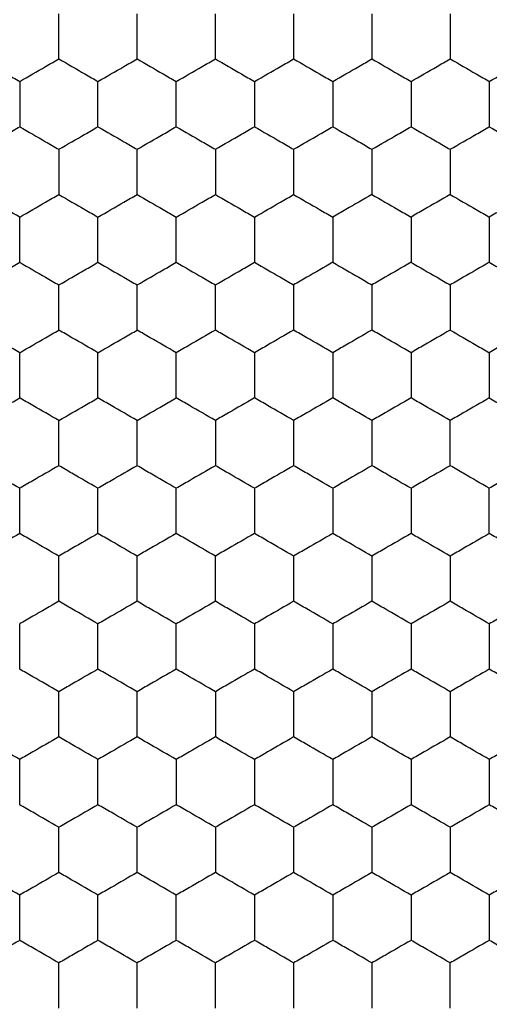
# Model space of a CAD drawing. Units: millimetres. Extents: x 20 to 820, y 20 to 574.
# Drawn here: x 317 to 320, y 155 to 160 of the extents above; entities that cross this region are included whole.
import ezdxf

# ---------------------------------------------------------------- set-up
doc = ezdxf.new("R2010")
doc.units = ezdxf.units.MM
doc.header["$LTSCALE"] = 2

msp = doc.modelspace()

# ---------------------------------------------------------------- linework, layer by layer
at = {"color": 7, "linetype": 'Continuous', "lineweight": 25}
for points, knots in [([(317.4924, 159.3447), (317.4924, 159.3959), (317.4924, 159.4735), (317.4924, 159.5498), (317.4924, 159.5756)], [0, 0, 0, 0, 0.6614413, 1, 1, 1, 1]), ([(317.8924, 159.3447), (317.8924, 159.3959), (317.8924, 159.4735), (317.8924, 159.5498), (317.8924, 159.5756)], [0, 0, 0, 0, 0.6614413, 1, 1, 1, 1]), ([(318.2924, 159.3447), (318.2924, 159.3959), (318.2924, 159.4735), (318.2924, 159.5498), (318.2924, 159.5756)], [0, 0, 0, 0, 0.6614413, 1, 1, 1, 1]), ([(318.6924, 159.5756), (318.6924, 159.5243), (318.6924, 159.4468), (318.6924, 159.3705), (318.6924, 159.3447)], [0, 0, 0, 0, 0.6614393, 1, 1, 1, 1]), ([(319.0924, 159.5756), (319.0924, 159.5243), (319.0924, 159.4468), (319.0924, 159.3705), (319.0924, 159.3447)], [0, 0, 0, 0, 0.6614393, 1, 1, 1, 1]), ([(319.4924, 159.5756), (319.4924, 159.5243), (319.4924, 159.4468), (319.4924, 159.3705), (319.4924, 159.3447)], [0, 0, 0, 0, 0.6614393, 1, 1, 1, 1]), ([(317.0924, 159.3447), (317.1368, 159.319), (317.2039, 159.2803), (317.27, 159.2421), (317.2924, 159.2292)], [0, 0, 0, 0, 0.661431, 1, 1, 1, 1]), ([(317.2924, 159.2292), (317.3368, 159.2548), (317.4039, 159.2936), (317.47, 159.3317), (317.4924, 159.3447)], [0, 0, 0, 0, 0.661431, 1, 1, 1, 1]), ([(317.4924, 159.3447), (317.5368, 159.319), (317.6039, 159.2803), (317.67, 159.2421), (317.6924, 159.2292)], [0, 0, 0, 0, 0.661449, 1, 1, 1, 1]), ([(317.6924, 159.2292), (317.7368, 159.2548), (317.8039, 159.2936), (317.87, 159.3317), (317.8924, 159.3447)], [0, 0, 0, 0, 0.661431, 1, 1, 1, 1]), ([(317.8924, 159.3447), (317.9368, 159.319), (318.0039, 159.2803), (318.07, 159.2421), (318.0924, 159.2292)], [0, 0, 0, 0, 0.661449, 1, 1, 1, 1]), ([(318.0924, 159.2292), (318.1368, 159.2548), (318.2039, 159.2936), (318.27, 159.3317), (318.2924, 159.3447)], [0, 0, 0, 0, 0.661431, 1, 1, 1, 1]), ([(318.2924, 159.3447), (318.3368, 159.319), (318.4039, 159.2803), (318.47, 159.2421), (318.4924, 159.2292)], [0, 0, 0, 0, 0.661449, 1, 1, 1, 1]), ([(318.4924, 159.2292), (318.5368, 159.2548), (318.6039, 159.2936), (318.67, 159.3317), (318.6924, 159.3447)], [0, 0, 0, 0, 0.661431, 1, 1, 1, 1]), ([(318.6924, 159.3447), (318.7368, 159.319), (318.8039, 159.2803), (318.87, 159.2421), (318.8924, 159.2292)], [0, 0, 0, 0, 0.661449, 1, 1, 1, 1]), ([(318.8924, 159.2292), (318.9368, 159.2548), (319.0039, 159.2936), (319.07, 159.3317), (319.0924, 159.3447)], [0, 0, 0, 0, 0.661431, 1, 1, 1, 1]), ([(319.0924, 159.3447), (319.1368, 159.319), (319.2039, 159.2803), (319.27, 159.2421), (319.2924, 159.2292)], [0, 0, 0, 0, 0.661449, 1, 1, 1, 1]), ([(319.2924, 159.2292), (319.3368, 159.2548), (319.4039, 159.2936), (319.47, 159.3317), (319.4924, 159.3447)], [0, 0, 0, 0, 0.661458, 1, 1, 1, 1]), ([(319.4924, 159.3447), (319.5368, 159.319), (319.6039, 159.2803), (319.67, 159.2421), (319.6924, 159.2292)], [0, 0, 0, 0, 0.661431, 1, 1, 1, 1]), ([(319.6924, 159.2292), (319.7368, 159.2548), (319.8039, 159.2936), (319.87, 159.3317), (319.8924, 159.3447)], [0, 0, 0, 0, 0.661449, 1, 1, 1, 1]), ([(317.2924, 159.2292), (317.2924, 159.1779), (317.2924, 159.1004), (317.2924, 159.0241), (317.2924, 158.9982)], [0, 0, 0, 0, 0.6614393, 1, 1, 1, 1]), ([(317.6924, 158.9982), (317.6924, 159.0495), (317.6924, 159.1271), (317.6924, 159.2034), (317.6924, 159.2292)], [0, 0, 0, 0, 0.6614413, 1, 1, 1, 1]), ([(318.0924, 158.9982), (318.0924, 159.0495), (318.0924, 159.1271), (318.0924, 159.2034), (318.0924, 159.2292)], [0, 0, 0, 0, 0.6614413, 1, 1, 1, 1]), ([(318.4924, 159.2292), (318.4924, 159.1779), (318.4924, 159.1004), (318.4924, 159.0241), (318.4924, 158.9982)], [0, 0, 0, 0, 0.6614393, 1, 1, 1, 1]), ([(318.8924, 159.2292), (318.8924, 159.1779), (318.8924, 159.1004), (318.8924, 159.0241), (318.8924, 158.9982)], [0, 0, 0, 0, 0.6614393, 1, 1, 1, 1]), ([(319.2924, 159.2292), (319.2924, 159.1779), (319.2924, 159.1004), (319.2924, 159.0241), (319.2924, 158.9982)], [0, 0, 0, 0, 0.6614393, 1, 1, 1, 1]), ([(319.6924, 159.2292), (319.6924, 159.1779), (319.6924, 159.1004), (319.6924, 159.0241), (319.6924, 158.9982)], [0, 0, 0, 0, 0.6614393, 1, 1, 1, 1]), ([(317.0924, 158.8828), (317.1368, 158.9084), (317.2039, 158.9472), (317.27, 158.9853), (317.2924, 158.9982)], [0, 0, 0, 0, 0.661431, 1, 1, 1, 1]), ([(317.2924, 158.9982), (317.3368, 158.9726), (317.4039, 158.9338), (317.47, 158.8957), (317.4924, 158.8828)], [0, 0, 0, 0, 0.661431, 1, 1, 1, 1]), ([(317.4924, 158.8828), (317.5368, 158.9084), (317.6039, 158.9472), (317.67, 158.9853), (317.6924, 158.9982)], [0, 0, 0, 0, 0.661449, 1, 1, 1, 1]), ([(317.6924, 158.9982), (317.7368, 158.9726), (317.8039, 158.9338), (317.87, 158.8957), (317.8924, 158.8828)], [0, 0, 0, 0, 0.661431, 1, 1, 1, 1]), ([(317.8924, 158.8828), (317.9368, 158.9084), (318.0039, 158.9472), (318.07, 158.9853), (318.0924, 158.9982)], [0, 0, 0, 0, 0.661449, 1, 1, 1, 1]), ([(318.0924, 158.9982), (318.1368, 158.9726), (318.2039, 158.9338), (318.27, 158.8957), (318.2924, 158.8828)], [0, 0, 0, 0, 0.661431, 1, 1, 1, 1]), ([(318.2924, 158.8828), (318.3368, 158.9084), (318.4039, 158.9472), (318.47, 158.9853), (318.4924, 158.9982)], [0, 0, 0, 0, 0.661449, 1, 1, 1, 1]), ([(318.4924, 158.9982), (318.5368, 158.9726), (318.6039, 158.9338), (318.67, 158.8957), (318.6924, 158.8828)], [0, 0, 0, 0, 0.661431, 1, 1, 1, 1]), ([(318.6924, 158.8828), (318.7368, 158.9084), (318.8039, 158.9472), (318.87, 158.9853), (318.8924, 158.9982)], [0, 0, 0, 0, 0.661449, 1, 1, 1, 1]), ([(318.8924, 158.9982), (318.9368, 158.9726), (319.0039, 158.9338), (319.07, 158.8957), (319.0924, 158.8828)], [0, 0, 0, 0, 0.661431, 1, 1, 1, 1]), ([(319.0924, 158.8828), (319.1368, 158.9084), (319.2039, 158.9472), (319.27, 158.9853), (319.2924, 158.9982)], [0, 0, 0, 0, 0.661449, 1, 1, 1, 1]), ([(319.2924, 158.9982), (319.3368, 158.9726), (319.4039, 158.9338), (319.47, 158.8957), (319.4924, 158.8828)], [0, 0, 0, 0, 0.661458, 1, 1, 1, 1]), ([(319.4924, 158.8828), (319.5368, 158.9084), (319.6039, 158.9472), (319.67, 158.9853), (319.6924, 158.9982)], [0, 0, 0, 0, 0.661431, 1, 1, 1, 1]), ([(319.6924, 158.9982), (319.7368, 158.9726), (319.8039, 158.9338), (319.87, 158.8957), (319.8924, 158.8828)], [0, 0, 0, 0, 0.661449, 1, 1, 1, 1]), ([(317.4924, 158.8828), (317.4924, 158.8315), (317.4924, 158.754), (317.4924, 158.6777), (317.4924, 158.6518)], [0, 0, 0, 0, 0.6614413, 1, 1, 1, 1]), ([(317.8924, 158.6518), (317.8924, 158.7031), (317.8924, 158.7806), (317.8924, 158.8569), (317.8924, 158.8828)], [0, 0, 0, 0, 0.6614393, 1, 1, 1, 1]), ([(318.2924, 158.8828), (318.2924, 158.8315), (318.2924, 158.754), (318.2924, 158.6777), (318.2924, 158.6518)], [0, 0, 0, 0, 0.6614413, 1, 1, 1, 1]), ([(318.6924, 158.8828), (318.6924, 158.8315), (318.6924, 158.754), (318.6924, 158.6777), (318.6924, 158.6518)], [0, 0, 0, 0, 0.6614413, 1, 1, 1, 1]), ([(319.0924, 158.8828), (319.0924, 158.8315), (319.0924, 158.754), (319.0924, 158.6777), (319.0924, 158.6518)], [0, 0, 0, 0, 0.6614413, 1, 1, 1, 1]), ([(319.4924, 158.8828), (319.4924, 158.8315), (319.4924, 158.754), (319.4924, 158.6777), (319.4924, 158.6518)], [0, 0, 0, 0, 0.6614413, 1, 1, 1, 1]), ([(317.2924, 158.5364), (317.248, 158.562), (317.1808, 158.6008), (317.1147, 158.6389), (317.0924, 158.6518)], [0, 0, 0, 0, 0.661431, 1, 1, 1, 1]), ([(317.2924, 158.5364), (317.3368, 158.562), (317.4039, 158.6008), (317.47, 158.6389), (317.4924, 158.6518)], [0, 0, 0, 0, 0.661431, 1, 1, 1, 1]), ([(317.4924, 158.6518), (317.5368, 158.6262), (317.6039, 158.5874), (317.67, 158.5493), (317.6924, 158.5364)], [0, 0, 0, 0, 0.661449, 1, 1, 1, 1]), ([(317.6924, 158.5364), (317.7368, 158.562), (317.8039, 158.6008), (317.87, 158.6389), (317.8924, 158.6518)], [0, 0, 0, 0, 0.661431, 1, 1, 1, 1]), ([(317.8924, 158.6518), (317.9368, 158.6262), (318.0039, 158.5874), (318.07, 158.5493), (318.0924, 158.5364)], [0, 0, 0, 0, 0.661449, 1, 1, 1, 1]), ([(318.0924, 158.5364), (318.1368, 158.562), (318.2039, 158.6008), (318.27, 158.6389), (318.2924, 158.6518)], [0, 0, 0, 0, 0.661431, 1, 1, 1, 1]), ([(318.2924, 158.6518), (318.3368, 158.6262), (318.4039, 158.5874), (318.47, 158.5493), (318.4924, 158.5364)], [0, 0, 0, 0, 0.661449, 1, 1, 1, 1]), ([(318.4924, 158.5364), (318.5368, 158.562), (318.6039, 158.6008), (318.67, 158.6389), (318.6924, 158.6518)], [0, 0, 0, 0, 0.661431, 1, 1, 1, 1]), ([(318.6924, 158.6518), (318.7368, 158.6262), (318.8039, 158.5874), (318.87, 158.5493), (318.8924, 158.5364)], [0, 0, 0, 0, 0.661449, 1, 1, 1, 1]), ([(319.0924, 158.6518), (319.048, 158.6262), (318.9808, 158.5874), (318.9147, 158.5493), (318.8924, 158.5364)], [0, 0, 0, 0, 0.661431, 1, 1, 1, 1]), ([(319.0924, 158.6518), (319.1368, 158.6262), (319.2039, 158.5874), (319.27, 158.5493), (319.2924, 158.5364)], [0, 0, 0, 0, 0.661449, 1, 1, 1, 1]), ([(319.4924, 158.6518), (319.448, 158.6262), (319.3808, 158.5874), (319.3147, 158.5493), (319.2924, 158.5364)], [0, 0, 0, 0, 0.661431, 1, 1, 1, 1]), ([(319.4924, 158.6518), (319.5368, 158.6262), (319.6039, 158.5874), (319.67, 158.5493), (319.6924, 158.5364)], [0, 0, 0, 0, 0.661431, 1, 1, 1, 1]), ([(319.8924, 158.6518), (319.848, 158.6262), (319.7808, 158.5874), (319.7147, 158.5493), (319.6924, 158.5364)], [0, 0, 0, 0, 0.661449, 1, 1, 1, 1]), ([(317.2924, 158.3054), (317.2924, 158.3567), (317.2924, 158.4342), (317.2924, 158.5105), (317.2924, 158.5364)], [0, 0, 0, 0, 0.66144, 1, 1, 1, 1]), ([(317.6924, 158.3054), (317.6924, 158.3567), (317.6924, 158.4342), (317.6924, 158.5105), (317.6924, 158.5364)], [0, 0, 0, 0, 0.66144, 1, 1, 1, 1]), ([(318.0924, 158.3054), (318.0924, 158.3567), (318.0924, 158.4342), (318.0924, 158.5105), (318.0924, 158.5364)], [0, 0, 0, 0, 0.66144, 1, 1, 1, 1]), ([(318.4924, 158.5364), (318.4924, 158.4851), (318.4924, 158.4076), (318.4924, 158.3313), (318.4924, 158.3054)], [0, 0, 0, 0, 0.66144, 1, 1, 1, 1]), ([(318.8924, 158.5364), (318.8924, 158.4851), (318.8924, 158.4076), (318.8924, 158.3313), (318.8924, 158.3054)], [0, 0, 0, 0, 0.66144, 1, 1, 1, 1]), ([(319.2924, 158.5364), (319.2924, 158.4851), (319.2924, 158.4076), (319.2924, 158.3313), (319.2924, 158.3054)], [0, 0, 0, 0, 0.66144, 1, 1, 1, 1]), ([(319.6924, 158.5364), (319.6924, 158.4851), (319.6924, 158.4076), (319.6924, 158.3313), (319.6924, 158.3054)], [0, 0, 0, 0, 0.66144, 1, 1, 1, 1]), ([(317.0924, 158.19), (317.1368, 158.2156), (317.2039, 158.2544), (317.27, 158.2925), (317.2924, 158.3054)], [0, 0, 0, 0, 0.661431, 1, 1, 1, 1]), ([(317.2924, 158.3054), (317.3368, 158.2798), (317.4039, 158.241), (317.47, 158.2029), (317.4924, 158.19)], [0, 0, 0, 0, 0.661431, 1, 1, 1, 1]), ([(317.4924, 158.19), (317.5368, 158.2156), (317.6039, 158.2544), (317.67, 158.2925), (317.6924, 158.3054)], [0, 0, 0, 0, 0.661449, 1, 1, 1, 1]), ([(317.6924, 158.3054), (317.7368, 158.2798), (317.8039, 158.241), (317.87, 158.2029), (317.8924, 158.19)], [0, 0, 0, 0, 0.661431, 1, 1, 1, 1]), ([(317.8924, 158.19), (317.9368, 158.2156), (318.0039, 158.2544), (318.07, 158.2925), (318.0924, 158.3054)], [0, 0, 0, 0, 0.661449, 1, 1, 1, 1]), ([(318.0924, 158.3054), (318.1368, 158.2798), (318.2039, 158.241), (318.27, 158.2029), (318.2924, 158.19)], [0, 0, 0, 0, 0.661431, 1, 1, 1, 1]), ([(318.2924, 158.19), (318.3368, 158.2156), (318.4039, 158.2544), (318.47, 158.2925), (318.4924, 158.3054)], [0, 0, 0, 0, 0.661449, 1, 1, 1, 1]), ([(318.4924, 158.3054), (318.5368, 158.2798), (318.6039, 158.241), (318.67, 158.2029), (318.6924, 158.19)], [0, 0, 0, 0, 0.661431, 1, 1, 1, 1]), ([(318.8924, 158.3054), (318.848, 158.2798), (318.7808, 158.241), (318.7147, 158.2029), (318.6924, 158.19)], [0, 0, 0, 0, 0.661449, 1, 1, 1, 1]), ([(318.8924, 158.3054), (318.9368, 158.2798), (319.0039, 158.241), (319.07, 158.2029), (319.0924, 158.19)], [0, 0, 0, 0, 0.661431, 1, 1, 1, 1]), ([(319.2924, 158.3054), (319.248, 158.2798), (319.1808, 158.241), (319.1147, 158.2029), (319.0924, 158.19)], [0, 0, 0, 0, 0.661449, 1, 1, 1, 1]), ([(319.2924, 158.3054), (319.3368, 158.2798), (319.4039, 158.241), (319.47, 158.2029), (319.4924, 158.19)], [0, 0, 0, 0, 0.661458, 1, 1, 1, 1]), ([(319.6924, 158.3054), (319.648, 158.2798), (319.5808, 158.241), (319.5147, 158.2029), (319.4924, 158.19)], [0, 0, 0, 0, 0.661431, 1, 1, 1, 1]), ([(319.6924, 158.3054), (319.7368, 158.2798), (319.8039, 158.241), (319.87, 158.2029), (319.8924, 158.19)], [0, 0, 0, 0, 0.661449, 1, 1, 1, 1]), ([(317.4924, 157.959), (317.4924, 158.0103), (317.4924, 158.0878), (317.4924, 158.1641), (317.4924, 158.19)], [0, 0, 0, 0, 0.66144, 1, 1, 1, 1]), ([(317.8924, 157.959), (317.8924, 158.0103), (317.8924, 158.0878), (317.8924, 158.1641), (317.8924, 158.19)], [0, 0, 0, 0, 0.66144, 1, 1, 1, 1]), ([(318.2924, 157.959), (318.2924, 158.0103), (318.2924, 158.0878), (318.2924, 158.1641), (318.2924, 158.19)], [0, 0, 0, 0, 0.66144, 1, 1, 1, 1]), ([(318.6924, 158.19), (318.6924, 158.1387), (318.6924, 158.0612), (318.6924, 157.9849), (318.6924, 157.959)], [0, 0, 0, 0, 0.66144, 1, 1, 1, 1]), ([(319.0924, 158.19), (319.0924, 158.1387), (319.0924, 158.0612), (319.0924, 157.9849), (319.0924, 157.959)], [0, 0, 0, 0, 0.66144, 1, 1, 1, 1]), ([(319.4924, 158.19), (319.4924, 158.1387), (319.4924, 158.0612), (319.4924, 157.9849), (319.4924, 157.959)], [0, 0, 0, 0, 0.66144, 1, 1, 1, 1]), ([(317.2924, 157.8435), (317.248, 157.8692), (317.1808, 157.908), (317.1147, 157.9461), (317.0924, 157.959)], [0, 0, 0, 0, 0.661431, 1, 1, 1, 1]), ([(317.2924, 157.8435), (317.3368, 157.8692), (317.4039, 157.908), (317.47, 157.9461), (317.4924, 157.959)], [0, 0, 0, 0, 0.661431, 1, 1, 1, 1]), ([(317.6924, 157.8435), (317.648, 157.8692), (317.5808, 157.9079), (317.5147, 157.9461), (317.4924, 157.959)], [0, 0, 0, 0, 0.661449, 1, 1, 1, 1]), ([(317.6924, 157.8435), (317.7368, 157.8692), (317.8039, 157.908), (317.87, 157.9461), (317.8924, 157.959)], [0, 0, 0, 0, 0.661431, 1, 1, 1, 1]), ([(318.0924, 157.8435), (318.048, 157.8692), (317.9808, 157.9079), (317.9147, 157.9461), (317.8924, 157.959)], [0, 0, 0, 0, 0.661449, 1, 1, 1, 1]), ([(318.2924, 157.959), (318.248, 157.9334), (318.1808, 157.8946), (318.1147, 157.8565), (318.0924, 157.8435)], [0, 0, 0, 0, 0.661431, 1, 1, 1, 1]), ([(318.4924, 157.8435), (318.448, 157.8692), (318.3808, 157.9079), (318.3147, 157.9461), (318.2924, 157.959)], [0, 0, 0, 0, 0.661449, 1, 1, 1, 1]), ([(318.6924, 157.959), (318.648, 157.9334), (318.5808, 157.8946), (318.5147, 157.8565), (318.4924, 157.8435)], [0, 0, 0, 0, 0.661431, 1, 1, 1, 1]), ([(318.8924, 157.8435), (318.848, 157.8692), (318.7808, 157.9079), (318.7147, 157.9461), (318.6924, 157.959)], [0, 0, 0, 0, 0.661449, 1, 1, 1, 1]), ([(319.0924, 157.959), (319.048, 157.9334), (318.9808, 157.8946), (318.9147, 157.8565), (318.8924, 157.8435)], [0, 0, 0, 0, 0.661431, 1, 1, 1, 1]), ([(319.2924, 157.8435), (319.248, 157.8692), (319.1808, 157.9079), (319.1147, 157.9461), (319.0924, 157.959)], [0, 0, 0, 0, 0.661449, 1, 1, 1, 1]), ([(319.4924, 157.959), (319.448, 157.9334), (319.3808, 157.8946), (319.3147, 157.8565), (319.2924, 157.8435)], [0, 0, 0, 0, 0.661431, 1, 1, 1, 1]), ([(319.4924, 157.959), (319.5368, 157.9334), (319.6039, 157.8946), (319.67, 157.8565), (319.6924, 157.8435)], [0, 0, 0, 0, 0.661431, 1, 1, 1, 1]), ([(319.8924, 157.959), (319.848, 157.9334), (319.7808, 157.8946), (319.7147, 157.8565), (319.6924, 157.8435)], [0, 0, 0, 0, 0.661449, 1, 1, 1, 1]), ([(317.2924, 157.6126), (317.2924, 157.6639), (317.2924, 157.7414), (317.2924, 157.8177), (317.2924, 157.8435)], [0, 0, 0, 0, 0.66144, 1, 1, 1, 1]), ([(317.6924, 157.6126), (317.6924, 157.6639), (317.6924, 157.7414), (317.6924, 157.8177), (317.6924, 157.8435)], [0, 0, 0, 0, 0.66144, 1, 1, 1, 1]), ([(318.0924, 157.6126), (318.0924, 157.6639), (318.0924, 157.7414), (318.0924, 157.8177), (318.0924, 157.8435)], [0, 0, 0, 0, 0.66144, 1, 1, 1, 1]), ([(318.4924, 157.8435), (318.4924, 157.7923), (318.4924, 157.7147), (318.4924, 157.6384), (318.4924, 157.6126)], [0, 0, 0, 0, 0.66144, 1, 1, 1, 1]), ([(318.8924, 157.8435), (318.8924, 157.7923), (318.8924, 157.7147), (318.8924, 157.6384), (318.8924, 157.6126)], [0, 0, 0, 0, 0.66144, 1, 1, 1, 1]), ([(319.2924, 157.8435), (319.2924, 157.7923), (319.2924, 157.7147), (319.2924, 157.6384), (319.2924, 157.6126)], [0, 0, 0, 0, 0.66144, 1, 1, 1, 1]), ([(319.6924, 157.8435), (319.6924, 157.7923), (319.6924, 157.7147), (319.6924, 157.6384), (319.6924, 157.6126)], [0, 0, 0, 0, 0.66144, 1, 1, 1, 1]), ([(317.0924, 157.4971), (317.1368, 157.5228), (317.2039, 157.5615), (317.27, 157.5997), (317.2924, 157.6126)], [0, 0, 0, 0, 0.661431, 1, 1, 1, 1]), ([(317.4924, 157.4971), (317.448, 157.5228), (317.3808, 157.5615), (317.3147, 157.5997), (317.2924, 157.6126)], [0, 0, 0, 0, 0.661431, 1, 1, 1, 1]), ([(317.4924, 157.4971), (317.5368, 157.5228), (317.6039, 157.5615), (317.67, 157.5997), (317.6924, 157.6126)], [0, 0, 0, 0, 0.661449, 1, 1, 1, 1]), ([(317.8924, 157.4971), (317.848, 157.5228), (317.7808, 157.5615), (317.7147, 157.5997), (317.6924, 157.6126)], [0, 0, 0, 0, 0.661431, 1, 1, 1, 1]), ([(317.8924, 157.4971), (317.9368, 157.5228), (318.0039, 157.5615), (318.07, 157.5997), (318.0924, 157.6126)], [0, 0, 0, 0, 0.661449, 1, 1, 1, 1]), ([(318.2924, 157.4971), (318.248, 157.5228), (318.1808, 157.5615), (318.1147, 157.5997), (318.0924, 157.6126)], [0, 0, 0, 0, 0.661431, 1, 1, 1, 1]), ([(318.4924, 157.6126), (318.448, 157.587), (318.3808, 157.5482), (318.3147, 157.5101), (318.2924, 157.4971)], [0, 0, 0, 0, 0.661449, 1, 1, 1, 1]), ([(318.6924, 157.4971), (318.648, 157.5228), (318.5808, 157.5615), (318.5147, 157.5997), (318.4924, 157.6126)], [0, 0, 0, 0, 0.661431, 1, 1, 1, 1]), ([(318.8924, 157.6126), (318.848, 157.587), (318.7808, 157.5482), (318.7147, 157.5101), (318.6924, 157.4971)], [0, 0, 0, 0, 0.661449, 1, 1, 1, 1]), ([(319.0924, 157.4971), (319.048, 157.5228), (318.9808, 157.5615), (318.9147, 157.5997), (318.8924, 157.6126)], [0, 0, 0, 0, 0.661431, 1, 1, 1, 1]), ([(319.2924, 157.6126), (319.248, 157.587), (319.1808, 157.5482), (319.1147, 157.5101), (319.0924, 157.4971)], [0, 0, 0, 0, 0.661449, 1, 1, 1, 1]), ([(319.4924, 157.4971), (319.448, 157.5228), (319.3808, 157.5615), (319.3147, 157.5997), (319.2924, 157.6126)], [0, 0, 0, 0, 0.661431, 1, 1, 1, 1]), ([(319.6924, 157.6126), (319.648, 157.587), (319.5808, 157.5482), (319.5147, 157.5101), (319.4924, 157.4971)], [0, 0, 0, 0, 0.661431, 1, 1, 1, 1]), ([(319.6924, 157.6126), (319.7368, 157.587), (319.8039, 157.5482), (319.87, 157.5101), (319.8924, 157.4971)], [0, 0, 0, 0, 0.661449, 1, 1, 1, 1]), ([(317.4924, 157.2662), (317.4924, 157.3175), (317.4924, 157.395), (317.4924, 157.4713), (317.4924, 157.4971)], [0, 0, 0, 0, 0.66144, 1, 1, 1, 1]), ([(317.8924, 157.2662), (317.8924, 157.3175), (317.8924, 157.395), (317.8924, 157.4713), (317.8924, 157.4971)], [0, 0, 0, 0, 0.66144, 1, 1, 1, 1]), ([(318.2924, 157.4971), (318.2924, 157.4459), (318.2924, 157.3683), (318.2924, 157.292), (318.2924, 157.2662)], [0, 0, 0, 0, 0.66144, 1, 1, 1, 1]), ([(318.6924, 157.4971), (318.6924, 157.4459), (318.6924, 157.3683), (318.6924, 157.292), (318.6924, 157.2662)], [0, 0, 0, 0, 0.66144, 1, 1, 1, 1]), ([(319.0924, 157.4971), (319.0924, 157.4459), (319.0924, 157.3683), (319.0924, 157.292), (319.0924, 157.2662)], [0, 0, 0, 0, 0.66144, 1, 1, 1, 1]), ([(319.4924, 157.2662), (319.4924, 157.3175), (319.4924, 157.395), (319.4924, 157.4713), (319.4924, 157.4971)], [0, 0, 0, 0, 0.66144, 1, 1, 1, 1]), ([(317.2924, 157.1507), (317.248, 157.1764), (317.1808, 157.2151), (317.1147, 157.2533), (317.0924, 157.2662)], [0, 0, 0, 0, 0.661431, 1, 1, 1, 1]), ([(317.4924, 157.2662), (317.448, 157.2406), (317.3808, 157.2018), (317.3147, 157.1636), (317.2924, 157.1507)], [0, 0, 0, 0, 0.661431, 1, 1, 1, 1]), ([(317.6924, 157.1507), (317.648, 157.1764), (317.5808, 157.2151), (317.5147, 157.2533), (317.4924, 157.2662)], [0, 0, 0, 0, 0.661449, 1, 1, 1, 1]), ([(317.8924, 157.2662), (317.848, 157.2406), (317.7808, 157.2018), (317.7147, 157.1636), (317.6924, 157.1507)], [0, 0, 0, 0, 0.661431, 1, 1, 1, 1]), ([(318.0924, 157.1507), (318.048, 157.1764), (317.9808, 157.2151), (317.9147, 157.2533), (317.8924, 157.2662)], [0, 0, 0, 0, 0.661449, 1, 1, 1, 1]), ([(318.2924, 157.2662), (318.248, 157.2406), (318.1808, 157.2018), (318.1147, 157.1636), (318.0924, 157.1507)], [0, 0, 0, 0, 0.661431, 1, 1, 1, 1]), ([(318.4924, 157.1507), (318.448, 157.1764), (318.3808, 157.2151), (318.3147, 157.2533), (318.2924, 157.2662)], [0, 0, 0, 0, 0.661449, 1, 1, 1, 1]), ([(318.6924, 157.2662), (318.648, 157.2406), (318.5808, 157.2018), (318.5147, 157.1636), (318.4924, 157.1507)], [0, 0, 0, 0, 0.661431, 1, 1, 1, 1]), ([(318.8924, 157.1507), (318.848, 157.1764), (318.7808, 157.2151), (318.7147, 157.2533), (318.6924, 157.2662)], [0, 0, 0, 0, 0.661449, 1, 1, 1, 1]), ([(319.0924, 157.2662), (319.048, 157.2406), (318.9808, 157.2018), (318.9147, 157.1636), (318.8924, 157.1507)], [0, 0, 0, 0, 0.661431, 1, 1, 1, 1]), ([(319.2924, 157.1507), (319.248, 157.1764), (319.1808, 157.2151), (319.1147, 157.2533), (319.0924, 157.2662)], [0, 0, 0, 0, 0.661449, 1, 1, 1, 1]), ([(319.4924, 157.2662), (319.448, 157.2406), (319.3808, 157.2018), (319.3147, 157.1636), (319.2924, 157.1507)], [0, 0, 0, 0, 0.661431, 1, 1, 1, 1]), ([(319.6924, 157.1507), (319.648, 157.1764), (319.5808, 157.2151), (319.5147, 157.2533), (319.4924, 157.2662)], [0, 0, 0, 0, 0.661431, 1, 1, 1, 1]), ([(319.8924, 157.2662), (319.848, 157.2406), (319.7808, 157.2018), (319.7147, 157.1636), (319.6924, 157.1507)], [0, 0, 0, 0, 0.661449, 1, 1, 1, 1]), ([(317.2924, 156.9198), (317.2924, 156.9711), (317.2924, 157.0486), (317.2924, 157.1249), (317.2924, 157.1507)], [0, 0, 0, 0, 0.66144, 1, 1, 1, 1]), ([(317.6924, 156.9198), (317.6924, 156.9711), (317.6924, 157.0486), (317.6924, 157.1249), (317.6924, 157.1507)], [0, 0, 0, 0, 0.66144, 1, 1, 1, 1]), ([(318.0924, 156.9198), (318.0924, 156.9711), (318.0924, 157.0486), (318.0924, 157.1249), (318.0924, 157.1507)], [0, 0, 0, 0, 0.66144, 1, 1, 1, 1]), ([(318.4924, 157.1507), (318.4924, 157.0994), (318.4924, 157.0219), (318.4924, 156.9456), (318.4924, 156.9198)], [0, 0, 0, 0, 0.66144, 1, 1, 1, 1]), ([(318.8924, 157.1507), (318.8924, 157.0994), (318.8924, 157.0219), (318.8924, 156.9456), (318.8924, 156.9198)], [0, 0, 0, 0, 0.66144, 1, 1, 1, 1]), ([(319.2924, 157.1507), (319.2924, 157.0994), (319.2924, 157.0219), (319.2924, 156.9456), (319.2924, 156.9198)], [0, 0, 0, 0, 0.66144, 1, 1, 1, 1]), ([(319.6924, 156.9198), (319.6924, 156.9711), (319.6924, 157.0486), (319.6924, 157.1249), (319.6924, 157.1507)], [0, 0, 0, 0, 0.66144, 1, 1, 1, 1]), ([(317.2924, 156.9198), (317.248, 156.8941), (317.1808, 156.8554), (317.1147, 156.8172), (317.0924, 156.8043)], [0, 0, 0, 0, 0.661431, 1, 1, 1, 1]), ([(317.4924, 156.8043), (317.448, 156.83), (317.3808, 156.8687), (317.3147, 156.9069), (317.2924, 156.9198)], [0, 0, 0, 0, 0.661431, 1, 1, 1, 1]), ([(317.6924, 156.9198), (317.648, 156.8941), (317.5808, 156.8554), (317.5147, 156.8172), (317.4924, 156.8043)], [0, 0, 0, 0, 0.661449, 1, 1, 1, 1]), ([(317.8924, 156.8043), (317.848, 156.83), (317.7808, 156.8687), (317.7147, 156.9069), (317.6924, 156.9198)], [0, 0, 0, 0, 0.661431, 1, 1, 1, 1]), ([(318.0924, 156.9198), (318.048, 156.8941), (317.9808, 156.8554), (317.9147, 156.8172), (317.8924, 156.8043)], [0, 0, 0, 0, 0.661449, 1, 1, 1, 1]), ([(318.2924, 156.8043), (318.248, 156.83), (318.1808, 156.8687), (318.1147, 156.9069), (318.0924, 156.9198)], [0, 0, 0, 0, 0.661431, 1, 1, 1, 1]), ([(318.4924, 156.9198), (318.448, 156.8941), (318.3808, 156.8554), (318.3147, 156.8172), (318.2924, 156.8043)], [0, 0, 0, 0, 0.661449, 1, 1, 1, 1]), ([(318.6924, 156.8043), (318.648, 156.83), (318.5808, 156.8687), (318.5147, 156.9069), (318.4924, 156.9198)], [0, 0, 0, 0, 0.661431, 1, 1, 1, 1]), ([(318.8924, 156.9198), (318.848, 156.8941), (318.7808, 156.8554), (318.7147, 156.8172), (318.6924, 156.8043)], [0, 0, 0, 0, 0.661449, 1, 1, 1, 1]), ([(319.0924, 156.8043), (319.048, 156.83), (318.9808, 156.8687), (318.9147, 156.9069), (318.8924, 156.9198)], [0, 0, 0, 0, 0.661431, 1, 1, 1, 1]), ([(319.2924, 156.9198), (319.248, 156.8941), (319.1808, 156.8554), (319.1147, 156.8172), (319.0924, 156.8043)], [0, 0, 0, 0, 0.661449, 1, 1, 1, 1]), ([(319.4924, 156.8043), (319.448, 156.83), (319.3808, 156.8687), (319.3147, 156.9069), (319.2924, 156.9198)], [0, 0, 0, 0, 0.661431, 1, 1, 1, 1]), ([(319.6924, 156.9198), (319.648, 156.8941), (319.5808, 156.8554), (319.5147, 156.8172), (319.4924, 156.8043)], [0, 0, 0, 0, 0.661431, 1, 1, 1, 1]), ([(319.8924, 156.8043), (319.848, 156.83), (319.7808, 156.8687), (319.7147, 156.9069), (319.6924, 156.9198)], [0, 0, 0, 0, 0.661449, 1, 1, 1, 1]), ([(317.4924, 156.5734), (317.4924, 156.6247), (317.4924, 156.7022), (317.4924, 156.7785), (317.4924, 156.8043)], [0, 0, 0, 0, 0.66144, 1, 1, 1, 1]), ([(317.8924, 156.5734), (317.8924, 156.6247), (317.8924, 156.7022), (317.8924, 156.7785), (317.8924, 156.8043)], [0, 0, 0, 0, 0.66144, 1, 1, 1, 1]), ([(318.2924, 156.5734), (318.2924, 156.6247), (318.2924, 156.7022), (318.2924, 156.7785), (318.2924, 156.8043)], [0, 0, 0, 0, 0.66144, 1, 1, 1, 1]), ([(318.6924, 156.8043), (318.6924, 156.753), (318.6924, 156.6755), (318.6924, 156.5992), (318.6924, 156.5734)], [0, 0, 0, 0, 0.66144, 1, 1, 1, 1]), ([(319.0924, 156.8043), (319.0924, 156.753), (319.0924, 156.6755), (319.0924, 156.5992), (319.0924, 156.5734)], [0, 0, 0, 0, 0.66144, 1, 1, 1, 1]), ([(319.4924, 156.8043), (319.4924, 156.753), (319.4924, 156.6755), (319.4924, 156.5992), (319.4924, 156.5734)], [0, 0, 0, 0, 0.66144, 1, 1, 1, 1]), ([(317.4924, 156.5734), (317.448, 156.5477), (317.3808, 156.509), (317.3147, 156.4708), (317.2924, 156.4579)], [0, 0, 0, 0, 0.6614309, 1, 1, 1, 1]), ([(317.6924, 156.4579), (317.648, 156.4835), (317.5808, 156.5223), (317.5147, 156.5605), (317.4924, 156.5734)], [0, 0, 0, 0, 0.661449, 1, 1, 1, 1]), ([(317.8924, 156.5734), (317.848, 156.5477), (317.7808, 156.509), (317.7147, 156.4708), (317.6924, 156.4579)], [0, 0, 0, 0, 0.6614309, 1, 1, 1, 1]), ([(318.0924, 156.4579), (318.048, 156.4835), (317.9808, 156.5223), (317.9147, 156.5605), (317.8924, 156.5734)], [0, 0, 0, 0, 0.661449, 1, 1, 1, 1]), ([(318.2924, 156.5734), (318.248, 156.5477), (318.1808, 156.509), (318.1147, 156.4708), (318.0924, 156.4579)], [0, 0, 0, 0, 0.6614309, 1, 1, 1, 1]), ([(318.4924, 156.4579), (318.448, 156.4835), (318.3808, 156.5223), (318.3147, 156.5605), (318.2924, 156.5734)], [0, 0, 0, 0, 0.661449, 1, 1, 1, 1]), ([(318.6924, 156.5734), (318.648, 156.5477), (318.5808, 156.509), (318.5147, 156.4708), (318.4924, 156.4579)], [0, 0, 0, 0, 0.6614309, 1, 1, 1, 1]), ([(318.8924, 156.4579), (318.848, 156.4835), (318.7808, 156.5223), (318.7147, 156.5605), (318.6924, 156.5734)], [0, 0, 0, 0, 0.661449, 1, 1, 1, 1]), ([(319.0924, 156.5734), (319.048, 156.5477), (318.9808, 156.509), (318.9147, 156.4708), (318.8924, 156.4579)], [0, 0, 0, 0, 0.6614309, 1, 1, 1, 1]), ([(319.2924, 156.4579), (319.248, 156.4835), (319.1808, 156.5223), (319.1147, 156.5605), (319.0924, 156.5734)], [0, 0, 0, 0, 0.661449, 1, 1, 1, 1]), ([(319.4924, 156.5734), (319.448, 156.5477), (319.3808, 156.509), (319.3147, 156.4708), (319.2924, 156.4579)], [0, 0, 0, 0, 0.6614309, 1, 1, 1, 1]), ([(319.6924, 156.4579), (319.648, 156.4835), (319.5808, 156.5223), (319.5147, 156.5605), (319.4924, 156.5734)], [0, 0, 0, 0, 0.6614309, 1, 1, 1, 1]), ([(319.8924, 156.5734), (319.848, 156.5477), (319.7808, 156.509), (319.7147, 156.4708), (319.6924, 156.4579)], [0, 0, 0, 0, 0.661449, 1, 1, 1, 1]), ([(317.2924, 156.227), (317.2924, 156.2782), (317.2924, 156.3558), (317.2924, 156.4321), (317.2924, 156.4579)], [0, 0, 0, 0, 0.6614405, 1, 1, 1, 1]), ([(317.6924, 156.227), (317.6924, 156.2782), (317.6924, 156.3558), (317.6924, 156.4321), (317.6924, 156.4579)], [0, 0, 0, 0, 0.6614405, 1, 1, 1, 1]), ([(318.0924, 156.227), (318.0924, 156.2782), (318.0924, 156.3558), (318.0924, 156.4321), (318.0924, 156.4579)], [0, 0, 0, 0, 0.6614405, 1, 1, 1, 1]), ([(318.4924, 156.4579), (318.4924, 156.4066), (318.4924, 156.3291), (318.4924, 156.2528), (318.4924, 156.227)], [0, 0, 0, 0, 0.6614405, 1, 1, 1, 1]), ([(318.8924, 156.4579), (318.8924, 156.4066), (318.8924, 156.3291), (318.8924, 156.2528), (318.8924, 156.227)], [0, 0, 0, 0, 0.6614405, 1, 1, 1, 1]), ([(319.2924, 156.4579), (319.2924, 156.4066), (319.2924, 156.3291), (319.2924, 156.2528), (319.2924, 156.227)], [0, 0, 0, 0, 0.6614405, 1, 1, 1, 1]), ([(319.6924, 156.4579), (319.6924, 156.4066), (319.6924, 156.3291), (319.6924, 156.2528), (319.6924, 156.227)], [0, 0, 0, 0, 0.6614405, 1, 1, 1, 1]), ([(317.4924, 156.1115), (317.448, 156.1371), (317.3808, 156.1759), (317.3147, 156.214), (317.2924, 156.227)], [0, 0, 0, 0, 0.6614309, 1, 1, 1, 1]), ([(317.6924, 156.227), (317.648, 156.2013), (317.5808, 156.1626), (317.5147, 156.1244), (317.4924, 156.1115)], [0, 0, 0, 0, 0.661449, 1, 1, 1, 1]), ([(317.8924, 156.1115), (317.848, 156.1371), (317.7808, 156.1759), (317.7147, 156.214), (317.6924, 156.227)], [0, 0, 0, 0, 0.6614309, 1, 1, 1, 1]), ([(318.0924, 156.227), (318.048, 156.2013), (317.9808, 156.1626), (317.9147, 156.1244), (317.8924, 156.1115)], [0, 0, 0, 0, 0.661449, 1, 1, 1, 1]), ([(318.2924, 156.1115), (318.248, 156.1371), (318.1808, 156.1759), (318.1147, 156.214), (318.0924, 156.227)], [0, 0, 0, 0, 0.6614309, 1, 1, 1, 1]), ([(318.4924, 156.227), (318.448, 156.2013), (318.3808, 156.1626), (318.3147, 156.1244), (318.2924, 156.1115)], [0, 0, 0, 0, 0.661449, 1, 1, 1, 1]), ([(318.6924, 156.1115), (318.648, 156.1371), (318.5808, 156.1759), (318.5147, 156.214), (318.4924, 156.227)], [0, 0, 0, 0, 0.6614309, 1, 1, 1, 1]), ([(318.8924, 156.227), (318.848, 156.2013), (318.7808, 156.1626), (318.7147, 156.1244), (318.6924, 156.1115)], [0, 0, 0, 0, 0.661449, 1, 1, 1, 1]), ([(319.0924, 156.1115), (319.048, 156.1371), (318.9808, 156.1759), (318.9147, 156.214), (318.8924, 156.227)], [0, 0, 0, 0, 0.6614309, 1, 1, 1, 1]), ([(319.2924, 156.227), (319.248, 156.2013), (319.1808, 156.1626), (319.1147, 156.1244), (319.0924, 156.1115)], [0, 0, 0, 0, 0.661449, 1, 1, 1, 1]), ([(319.4924, 156.1115), (319.448, 156.1371), (319.3808, 156.1759), (319.3147, 156.214), (319.2924, 156.227)], [0, 0, 0, 0, 0.6614309, 1, 1, 1, 1]), ([(319.6924, 156.227), (319.648, 156.2013), (319.5808, 156.1626), (319.5147, 156.1244), (319.4924, 156.1115)], [0, 0, 0, 0, 0.6614309, 1, 1, 1, 1]), ([(319.8924, 156.1115), (319.848, 156.1371), (319.7808, 156.1759), (319.7147, 156.214), (319.6924, 156.227)], [0, 0, 0, 0, 0.661449, 1, 1, 1, 1]), ([(317.4924, 155.8806), (317.4924, 155.9318), (317.4924, 156.0094), (317.4924, 156.0857), (317.4924, 156.1115)], [0, 0, 0, 0, 0.66144, 1, 1, 1, 1]), ([(317.8924, 155.8806), (317.8924, 155.9318), (317.8924, 156.0094), (317.8924, 156.0857), (317.8924, 156.1115)], [0, 0, 0, 0, 0.66144, 1, 1, 1, 1]), ([(318.2924, 156.1115), (318.2924, 156.0602), (318.2924, 155.9827), (318.2924, 155.9064), (318.2924, 155.8806)], [0, 0, 0, 0, 0.66144, 1, 1, 1, 1]), ([(318.6924, 156.1115), (318.6924, 156.0602), (318.6924, 155.9827), (318.6924, 155.9064), (318.6924, 155.8806)], [0, 0, 0, 0, 0.66144, 1, 1, 1, 1]), ([(319.0924, 156.1115), (319.0924, 156.0602), (319.0924, 155.9827), (319.0924, 155.9064), (319.0924, 155.8806)], [0, 0, 0, 0, 0.66144, 1, 1, 1, 1]), ([(319.4924, 156.1115), (319.4924, 156.0602), (319.4924, 155.9827), (319.4924, 155.9064), (319.4924, 155.8806)], [0, 0, 0, 0, 0.66144, 1, 1, 1, 1]), ([(317.2924, 155.7651), (317.248, 155.7907), (317.1808, 155.8295), (317.1147, 155.8676), (317.0924, 155.8806)], [0, 0, 0, 0, 0.661431, 1, 1, 1, 1]), ([(317.4924, 155.8806), (317.448, 155.8549), (317.3808, 155.8162), (317.3147, 155.778), (317.2924, 155.7651)], [0, 0, 0, 0, 0.661431, 1, 1, 1, 1]), ([(317.6924, 155.7651), (317.648, 155.7907), (317.5808, 155.8295), (317.5147, 155.8676), (317.4924, 155.8806)], [0, 0, 0, 0, 0.661449, 1, 1, 1, 1]), ([(317.8924, 155.8806), (317.848, 155.8549), (317.7808, 155.8162), (317.7147, 155.778), (317.6924, 155.7651)], [0, 0, 0, 0, 0.661431, 1, 1, 1, 1]), ([(318.0924, 155.7651), (318.048, 155.7907), (317.9808, 155.8295), (317.9147, 155.8676), (317.8924, 155.8806)], [0, 0, 0, 0, 0.661449, 1, 1, 1, 1]), ([(318.2924, 155.8806), (318.248, 155.8549), (318.1808, 155.8162), (318.1147, 155.778), (318.0924, 155.7651)], [0, 0, 0, 0, 0.661431, 1, 1, 1, 1]), ([(318.4924, 155.7651), (318.448, 155.7907), (318.3808, 155.8295), (318.3147, 155.8676), (318.2924, 155.8806)], [0, 0, 0, 0, 0.661449, 1, 1, 1, 1]), ([(318.6924, 155.8806), (318.648, 155.8549), (318.5808, 155.8162), (318.5147, 155.778), (318.4924, 155.7651)], [0, 0, 0, 0, 0.661431, 1, 1, 1, 1]), ([(318.8924, 155.7651), (318.848, 155.7907), (318.7808, 155.8295), (318.7147, 155.8676), (318.6924, 155.8806)], [0, 0, 0, 0, 0.661449, 1, 1, 1, 1]), ([(319.0924, 155.8806), (319.048, 155.8549), (318.9808, 155.8162), (318.9147, 155.778), (318.8924, 155.7651)], [0, 0, 0, 0, 0.661431, 1, 1, 1, 1]), ([(319.2924, 155.7651), (319.248, 155.7907), (319.1808, 155.8295), (319.1147, 155.8676), (319.0924, 155.8806)], [0, 0, 0, 0, 0.661449, 1, 1, 1, 1]), ([(319.4924, 155.8806), (319.448, 155.8549), (319.3808, 155.8162), (319.3147, 155.778), (319.2924, 155.7651)], [0, 0, 0, 0, 0.661431, 1, 1, 1, 1]), ([(319.6924, 155.7651), (319.648, 155.7907), (319.5808, 155.8295), (319.5147, 155.8676), (319.4924, 155.8806)], [0, 0, 0, 0, 0.661431, 1, 1, 1, 1]), ([(319.8924, 155.8806), (319.848, 155.8549), (319.7808, 155.8162), (319.7147, 155.778), (319.6924, 155.7651)], [0, 0, 0, 0, 0.661449, 1, 1, 1, 1]), ([(317.2924, 155.5341), (317.2924, 155.5854), (317.2924, 155.6629), (317.2924, 155.7393), (317.2924, 155.7651)], [0, 0, 0, 0, 0.66144, 1, 1, 1, 1]), ([(317.6924, 155.5341), (317.6924, 155.5854), (317.6924, 155.6629), (317.6924, 155.7393), (317.6924, 155.7651)], [0, 0, 0, 0, 0.66144, 1, 1, 1, 1]), ([(318.0924, 155.7651), (318.0924, 155.7138), (318.0924, 155.6363), (318.0924, 155.56), (318.0924, 155.5341)], [0, 0, 0, 0, 0.66144, 1, 1, 1, 1]), ([(318.4924, 155.7651), (318.4924, 155.7138), (318.4924, 155.6363), (318.4924, 155.56), (318.4924, 155.5341)], [0, 0, 0, 0, 0.66144, 1, 1, 1, 1]), ([(318.8924, 155.7651), (318.8924, 155.7138), (318.8924, 155.6363), (318.8924, 155.56), (318.8924, 155.5341)], [0, 0, 0, 0, 0.66144, 1, 1, 1, 1]), ([(319.2924, 155.7651), (319.2924, 155.7138), (319.2924, 155.6363), (319.2924, 155.56), (319.2924, 155.5341)], [0, 0, 0, 0, 0.66144, 1, 1, 1, 1]), ([(319.6924, 155.7651), (319.6924, 155.7138), (319.6924, 155.6363), (319.6924, 155.56), (319.6924, 155.5341)], [0, 0, 0, 0, 0.66144, 1, 1, 1, 1]), ([(317.4924, 155.4187), (317.448, 155.4443), (317.3808, 155.4831), (317.3147, 155.5212), (317.2924, 155.5341)], [0, 0, 0, 0, 0.6614309, 1, 1, 1, 1]), ([(317.6924, 155.5341), (317.648, 155.5085), (317.5808, 155.4697), (317.5147, 155.4316), (317.4924, 155.4187)], [0, 0, 0, 0, 0.661449, 1, 1, 1, 1]), ([(317.8924, 155.4187), (317.848, 155.4443), (317.7808, 155.4831), (317.7147, 155.5212), (317.6924, 155.5341)], [0, 0, 0, 0, 0.6614309, 1, 1, 1, 1]), ([(318.0924, 155.5341), (318.048, 155.5085), (317.9808, 155.4697), (317.9147, 155.4316), (317.8924, 155.4187)], [0, 0, 0, 0, 0.661449, 1, 1, 1, 1]), ([(318.2924, 155.4187), (318.248, 155.4443), (318.1808, 155.4831), (318.1147, 155.5212), (318.0924, 155.5341)], [0, 0, 0, 0, 0.6614309, 1, 1, 1, 1]), ([(318.4924, 155.5341), (318.448, 155.5085), (318.3808, 155.4697), (318.3147, 155.4316), (318.2924, 155.4187)], [0, 0, 0, 0, 0.661449, 1, 1, 1, 1]), ([(318.6924, 155.4187), (318.648, 155.4443), (318.5808, 155.4831), (318.5147, 155.5212), (318.4924, 155.5341)], [0, 0, 0, 0, 0.6614309, 1, 1, 1, 1]), ([(318.8924, 155.5341), (318.848, 155.5085), (318.7808, 155.4697), (318.7147, 155.4316), (318.6924, 155.4187)], [0, 0, 0, 0, 0.661449, 1, 1, 1, 1]), ([(319.0924, 155.4187), (319.048, 155.4443), (318.9808, 155.4831), (318.9147, 155.5212), (318.8924, 155.5341)], [0, 0, 0, 0, 0.6614309, 1, 1, 1, 1]), ([(319.2924, 155.5341), (319.248, 155.5085), (319.1808, 155.4697), (319.1147, 155.4316), (319.0924, 155.4187)], [0, 0, 0, 0, 0.661449, 1, 1, 1, 1]), ([(319.4924, 155.4187), (319.448, 155.4443), (319.3808, 155.4831), (319.3147, 155.5212), (319.2924, 155.5341)], [0, 0, 0, 0, 0.6614309, 1, 1, 1, 1]), ([(319.6924, 155.5341), (319.648, 155.5085), (319.5808, 155.4697), (319.5147, 155.4316), (319.4924, 155.4187)], [0, 0, 0, 0, 0.6614309, 1, 1, 1, 1]), ([(319.8924, 155.4187), (319.848, 155.4443), (319.7808, 155.4831), (319.7147, 155.5212), (319.6924, 155.5341)], [0, 0, 0, 0, 0.661449, 1, 1, 1, 1]), ([(317.4924, 155.1877), (317.4924, 155.239), (317.4924, 155.3165), (317.4924, 155.3928), (317.4924, 155.4187)], [0, 0, 0, 0, 0.66144, 1, 1, 1, 1]), ([(317.8924, 155.1877), (317.8924, 155.239), (317.8924, 155.3165), (317.8924, 155.3928), (317.8924, 155.4187)], [0, 0, 0, 0, 0.66144, 1, 1, 1, 1]), ([(318.2924, 155.4187), (318.2924, 155.3674), (318.2924, 155.2899), (318.2924, 155.2136), (318.2924, 155.1877)], [0, 0, 0, 0, 0.66144, 1, 1, 1, 1]), ([(318.6924, 155.4187), (318.6924, 155.3674), (318.6924, 155.2899), (318.6924, 155.2136), (318.6924, 155.1877)], [0, 0, 0, 0, 0.66144, 1, 1, 1, 1]), ([(319.0924, 155.4187), (319.0924, 155.3674), (319.0924, 155.2899), (319.0924, 155.2136), (319.0924, 155.1877)], [0, 0, 0, 0, 0.66144, 1, 1, 1, 1]), ([(319.4924, 155.4187), (319.4924, 155.3674), (319.4924, 155.2899), (319.4924, 155.2136), (319.4924, 155.1877)], [0, 0, 0, 0, 0.66144, 1, 1, 1, 1]), ([(317.2924, 155.0723), (317.248, 155.0979), (317.1808, 155.1367), (317.1147, 155.1748), (317.0924, 155.1877)], [0, 0, 0, 0, 0.661431, 1, 1, 1, 1]), ([(317.4924, 155.1877), (317.448, 155.1621), (317.3808, 155.1233), (317.3147, 155.0852), (317.2924, 155.0723)], [0, 0, 0, 0, 0.661431, 1, 1, 1, 1]), ([(317.6924, 155.0723), (317.648, 155.0979), (317.5808, 155.1367), (317.5147, 155.1748), (317.4924, 155.1877)], [0, 0, 0, 0, 0.661449, 1, 1, 1, 1]), ([(317.8924, 155.1877), (317.848, 155.1621), (317.7808, 155.1233), (317.7147, 155.0852), (317.6924, 155.0723)], [0, 0, 0, 0, 0.661431, 1, 1, 1, 1]), ([(318.0924, 155.0723), (318.048, 155.0979), (317.9808, 155.1367), (317.9147, 155.1748), (317.8924, 155.1877)], [0, 0, 0, 0, 0.661449, 1, 1, 1, 1]), ([(318.2924, 155.1877), (318.248, 155.1621), (318.1808, 155.1233), (318.1147, 155.0852), (318.0924, 155.0723)], [0, 0, 0, 0, 0.661431, 1, 1, 1, 1]), ([(318.4924, 155.0723), (318.448, 155.0979), (318.3808, 155.1367), (318.3147, 155.1748), (318.2924, 155.1877)], [0, 0, 0, 0, 0.661449, 1, 1, 1, 1]), ([(318.6924, 155.1877), (318.648, 155.1621), (318.5808, 155.1233), (318.5147, 155.0852), (318.4924, 155.0723)], [0, 0, 0, 0, 0.661431, 1, 1, 1, 1]), ([(318.8924, 155.0723), (318.848, 155.0979), (318.7808, 155.1367), (318.7147, 155.1748), (318.6924, 155.1877)], [0, 0, 0, 0, 0.661449, 1, 1, 1, 1]), ([(319.0924, 155.1877), (319.048, 155.1621), (318.9808, 155.1233), (318.9147, 155.0852), (318.8924, 155.0723)], [0, 0, 0, 0, 0.661431, 1, 1, 1, 1]), ([(319.2924, 155.0723), (319.248, 155.0979), (319.1808, 155.1367), (319.1147, 155.1748), (319.0924, 155.1877)], [0, 0, 0, 0, 0.661449, 1, 1, 1, 1]), ([(319.4924, 155.1877), (319.448, 155.1621), (319.3808, 155.1233), (319.3147, 155.0852), (319.2924, 155.0723)], [0, 0, 0, 0, 0.661431, 1, 1, 1, 1]), ([(319.6924, 155.0723), (319.648, 155.0979), (319.5808, 155.1367), (319.5147, 155.1748), (319.4924, 155.1877)], [0, 0, 0, 0, 0.661431, 1, 1, 1, 1]), ([(319.8924, 155.1877), (319.848, 155.1621), (319.7808, 155.1233), (319.7147, 155.0852), (319.6924, 155.0723)], [0, 0, 0, 0, 0.661449, 1, 1, 1, 1]), ([(317.2924, 154.8413), (317.2924, 154.8926), (317.2924, 154.9701), (317.2924, 155.0464), (317.2924, 155.0723)], [0, 0, 0, 0, 0.66144, 1, 1, 1, 1]), ([(317.6924, 154.8413), (317.6924, 154.8926), (317.6924, 154.9701), (317.6924, 155.0464), (317.6924, 155.0723)], [0, 0, 0, 0, 0.66144, 1, 1, 1, 1]), ([(318.0924, 154.8413), (318.0924, 154.8926), (318.0924, 154.9701), (318.0924, 155.0464), (318.0924, 155.0723)], [0, 0, 0, 0, 0.66144, 1, 1, 1, 1]), ([(318.4924, 155.0723), (318.4924, 155.021), (318.4924, 154.9435), (318.4924, 154.8672), (318.4924, 154.8413)], [0, 0, 0, 0, 0.66144, 1, 1, 1, 1]), ([(318.8924, 155.0723), (318.8924, 155.021), (318.8924, 154.9435), (318.8924, 154.8672), (318.8924, 154.8413)], [0, 0, 0, 0, 0.66144, 1, 1, 1, 1]), ([(319.2924, 155.0723), (319.2924, 155.021), (319.2924, 154.9435), (319.2924, 154.8672), (319.2924, 154.8413)], [0, 0, 0, 0, 0.66144, 1, 1, 1, 1]), ([(319.6924, 155.0723), (319.6924, 155.021), (319.6924, 154.9435), (319.6924, 154.8672), (319.6924, 154.8413)], [0, 0, 0, 0, 0.66144, 1, 1, 1, 1]), ([(317.2924, 154.8413), (317.248, 154.8157), (317.1808, 154.7769), (317.1147, 154.7388), (317.0924, 154.7259)], [0, 0, 0, 0, 0.661431, 1, 1, 1, 1]), ([(317.4924, 154.7259), (317.448, 154.7515), (317.3808, 154.7903), (317.3147, 154.8284), (317.2924, 154.8413)], [0, 0, 0, 0, 0.661431, 1, 1, 1, 1]), ([(317.6924, 154.8413), (317.648, 154.8157), (317.5808, 154.7769), (317.5147, 154.7388), (317.4924, 154.7259)], [0, 0, 0, 0, 0.661449, 1, 1, 1, 1]), ([(317.8924, 154.7259), (317.848, 154.7515), (317.7808, 154.7903), (317.7147, 154.8284), (317.6924, 154.8413)], [0, 0, 0, 0, 0.661431, 1, 1, 1, 1]), ([(318.0924, 154.8413), (318.048, 154.8157), (317.9808, 154.7769), (317.9147, 154.7388), (317.8924, 154.7259)], [0, 0, 0, 0, 0.661449, 1, 1, 1, 1]), ([(318.2924, 154.7259), (318.248, 154.7515), (318.1808, 154.7903), (318.1147, 154.8284), (318.0924, 154.8413)], [0, 0, 0, 0, 0.661431, 1, 1, 1, 1]), ([(318.4924, 154.8413), (318.448, 154.8157), (318.3808, 154.7769), (318.3147, 154.7388), (318.2924, 154.7259)], [0, 0, 0, 0, 0.661449, 1, 1, 1, 1]), ([(318.6924, 154.7259), (318.648, 154.7515), (318.5808, 154.7903), (318.5147, 154.8284), (318.4924, 154.8413)], [0, 0, 0, 0, 0.661431, 1, 1, 1, 1]), ([(318.8924, 154.8413), (318.848, 154.8157), (318.7808, 154.7769), (318.7147, 154.7388), (318.6924, 154.7259)], [0, 0, 0, 0, 0.661449, 1, 1, 1, 1]), ([(319.0924, 154.7259), (319.048, 154.7515), (318.9808, 154.7903), (318.9147, 154.8284), (318.8924, 154.8413)], [0, 0, 0, 0, 0.661431, 1, 1, 1, 1]), ([(319.2924, 154.8413), (319.248, 154.8157), (319.1808, 154.7769), (319.1147, 154.7388), (319.0924, 154.7259)], [0, 0, 0, 0, 0.661449, 1, 1, 1, 1]), ([(319.4924, 154.7259), (319.448, 154.7515), (319.3808, 154.7903), (319.3147, 154.8284), (319.2924, 154.8413)], [0, 0, 0, 0, 0.661431, 1, 1, 1, 1]), ([(319.6924, 154.8413), (319.648, 154.8157), (319.5808, 154.7769), (319.5147, 154.7388), (319.4924, 154.7259)], [0, 0, 0, 0, 0.661431, 1, 1, 1, 1]), ([(319.8924, 154.7259), (319.848, 154.7515), (319.7808, 154.7903), (319.7147, 154.8284), (319.6924, 154.8413)], [0, 0, 0, 0, 0.661449, 1, 1, 1, 1]), ([(317.4924, 154.4949), (317.4924, 154.5462), (317.4924, 154.6237), (317.4924, 154.7), (317.4924, 154.7259)], [0, 0, 0, 0, 0.6614403, 1, 1, 1, 1]), ([(317.8924, 154.4949), (317.8924, 154.5462), (317.8924, 154.6237), (317.8924, 154.7), (317.8924, 154.7259)], [0, 0, 0, 0, 0.6614403, 1, 1, 1, 1]), ([(318.2924, 154.4949), (318.2924, 154.5462), (318.2924, 154.6237), (318.2924, 154.7), (318.2924, 154.7259)], [0, 0, 0, 0, 0.6614403, 1, 1, 1, 1]), ([(318.6924, 154.7259), (318.6924, 154.6746), (318.6924, 154.5971), (318.6924, 154.5207), (318.6924, 154.4949)], [0, 0, 0, 0, 0.6614403, 1, 1, 1, 1]), ([(319.0924, 154.7259), (319.0924, 154.6746), (319.0924, 154.5971), (319.0924, 154.5207), (319.0924, 154.4949)], [0, 0, 0, 0, 0.6614403, 1, 1, 1, 1]), ([(319.4924, 154.4949), (319.4924, 154.5462), (319.4924, 154.6237), (319.4924, 154.7), (319.4924, 154.7259)], [0, 0, 0, 0, 0.6614403, 1, 1, 1, 1])]:
    msp.add_open_spline(points, degree=3, knots=knots, dxfattribs=at)

doc.saveas('drawing.dxf')
